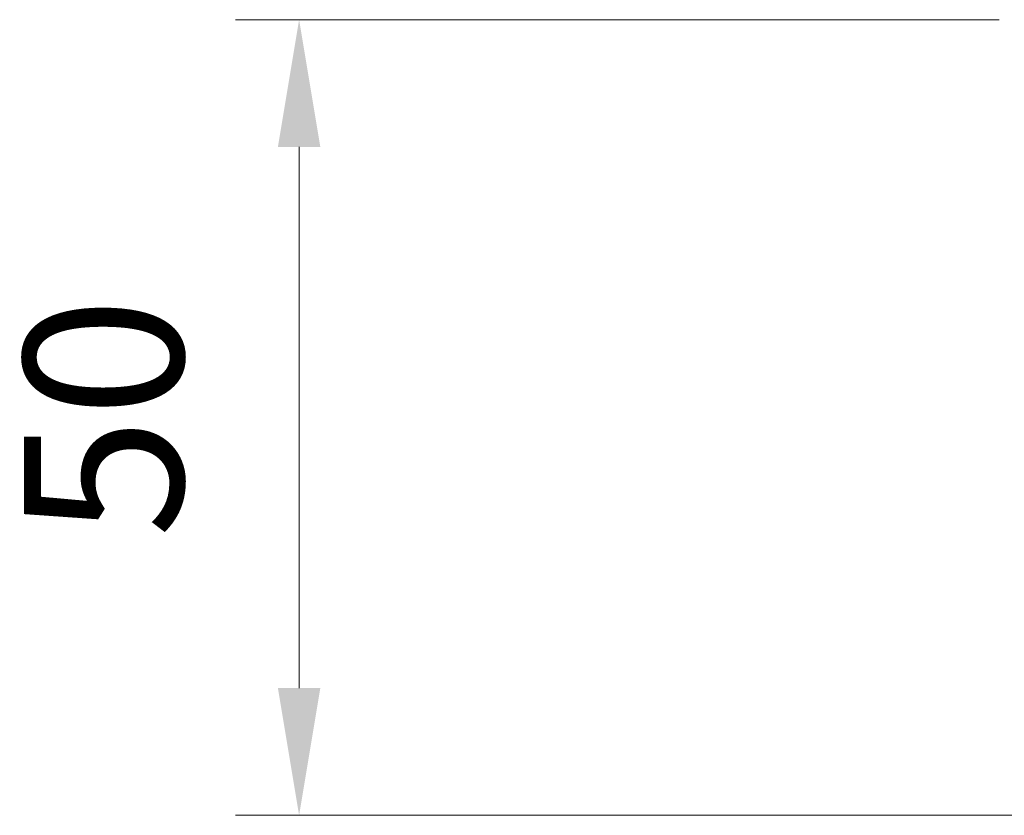
# Model space of a CAD drawing. Units: millimetres. Extents: x -14390 to -12710, y -80547 to -79359.
# Drawn here: x -13408 to -13346, y -80129 to -80079 of the extents above; entities that cross this region are included whole.
import ezdxf

# ---------------------------------------------------------------- set-up
doc = ezdxf.new("R2010")
doc.units = ezdxf.units.MM
doc.header["$LTSCALE"] = 15
doc.layers.add('AM_5', color=92, linetype='Continuous', lineweight=15)
doc.styles.get("Standard").update_dxf_attribs({"font": 'ISOCP.SHX', "bigfont": 'EXTFONT.SHX'})
doc.dimstyles.new('AM_ISO$0', dxfattribs={"dimtxt": 2.5, "dimasz": 2, "dimexe": 1, "dimexo": 1, "dimgap": 1.5, "dimtad": 1, "dimdsep": 46, "dimtxsty": 'STANDARD', "dimcen": 0, "dimclrd": 256, "dimclre": 256, "dimclrt": 3, "dimadec": 0, "dimazin": 2, "dimtp": 0.1, "dimtm": 0.1, "dimtfac": 0.71, "dimtmove": 0, "dimatfit": 3, "dimfxl": 1, "dimlwd": -1, "dimlwe": -1, "dimarcsym": 0})

# ---------------------------------------------------------------- blocks, each defined once
blk = doc.blocks.new('*D178')
at = {"layer": 'AM_5', "linetype": 'ByBlock'}
for p, q in [((-13346.649, -80079.286), (-13394.649, -80079.286)), ((-13390.649, -80087.286), (-13390.649, -80121.286)), ((-13344.849, -80129.286), (-13394.649, -80129.286))]:
    blk.add_line(p, q, dxfattribs=at)
at = {"layer": 'AM_5'}
for points in [[(-13391.983, -80087.286), (-13389.316, -80087.286), (-13390.649, -80079.286)], [(-13391.983, -80121.286), (-13389.316, -80121.286), (-13390.649, -80129.286)]]:
    blk.add_solid(points, dxfattribs=at)
at = {"layer": 'Defpoints', "color": 0}
for p in [(-13342.649, -80079.286), (-13390.649, -80129.286), (-13340.849, -80129.286)]:
    blk.add_point(p, dxfattribs=at)
at = {"layer": 'AM_5', "color": 3, "insert": (-13401.649, -80104.286), "char_height": 10, "attachment_point": 5, "rotation": 90}
blk.add_mtext('50', dxfattribs=at)

msp = doc.modelspace()

# ---------------------------------------------------------------- dimensions: what is measured, and where the dimension line sits
at = {"layer": 'AM_5'}
dim = msp.add_linear_dim(base=(-13390.649, -80129.286), p1=(-13342.649, -80079.286), p2=(-13340.849, -80129.286), angle=90, dimstyle='AM_ISO$0', override={"dimscale": 4, "dimpost": ''}, dxfattribs=at)
dim.commit()
dim.dimension.update_dxf_attribs({"geometry": '*D178', "text_midpoint": (-13401.649, -80104.286)})

doc.saveas('drawing.dxf')
